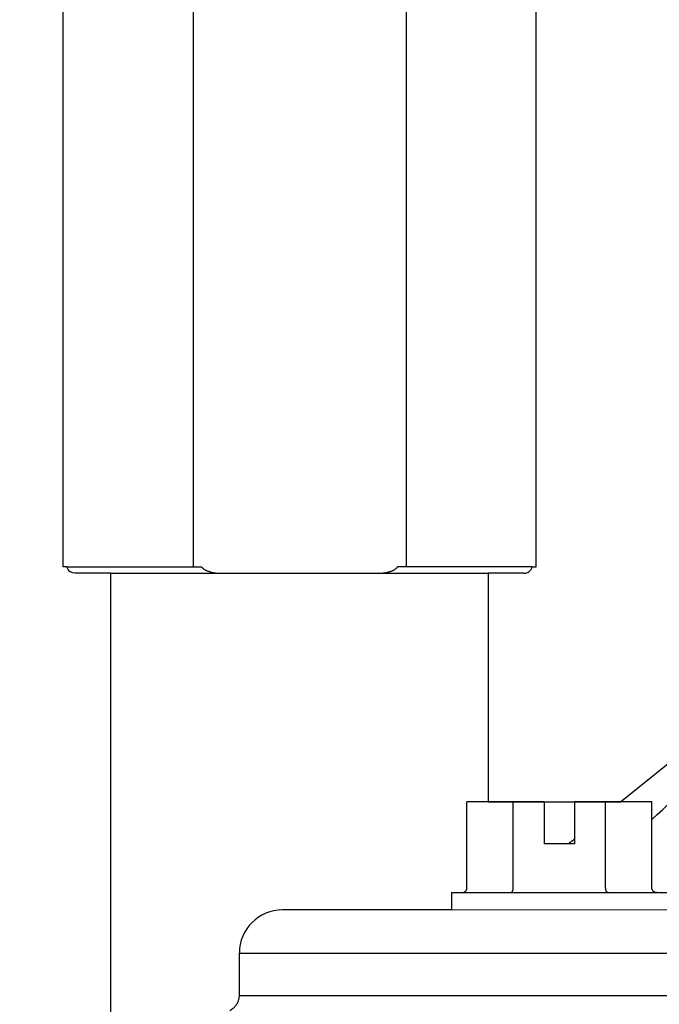
# Model space of a CAD drawing. Units: inches. Extents: x 2 to 430, y 1 to 82.
# Drawn here: x 236 to 237, y 17 to 19 of the extents above; entities that cross this region are included whole.
import ezdxf

# ---------------------------------------------------------------- set-up
doc = ezdxf.new("R2010")
doc.units = ezdxf.units.IN
doc.header["$MEASUREMENT"] = 0
for name, color, linetype in [('Hunter_Detail-Grey-HatchFill', 9, 'Continuous'), ('Hunter_Detail-Lt', 249, 'Continuous'), ('Hunter_Detail-Med', 1, 'Continuous')]:
    doc.layers.add(name, color=color, linetype=linetype)

msp = doc.modelspace()

# ---------------------------------------------------------------- hatches: boundary and pattern name
at = {"layer": 'Hunter_Detail-Grey-HatchFill'}
h = msp.add_hatch(dxfattribs=at)
h.set_pattern_fill('EARTH', color=256, scale=4, style=0)
h.set_pattern_definition([(0, (147.7486, -9.2676), (1, 1), [1, -1]), (0, (147.7486, -8.8926), (1, 1), [1, -1]), (0, (147.7486, -8.5176), (1, 1), [1, -1]), (90, (147.8736, -8.3926), (-1, 1), [1, -1]), (90, (148.2486, -8.3926), (-1, 1), [1, -1]), (90, (148.6236, -8.3926), (-1, 1), [1, -1])])
edge = h.paths.add_edge_path()
edge.add_line((246.5123, 13.1026), (246.4806, 13.1058))
edge.add_arc((249.8574, 11.9119), 3.5816, 160.529, 196.2881)
edge.add_arc((249.0675, 11.9451), 2.844, 201.3996, 253.7489)
edge.add_arc((250.3543, 6.4443), 3.4659, 91.157, 126.9352, ccw=False)
edge.add_arc((250.2388, 12.1616), 2.2525, 271.157, 406.3989)
edge.add_arc((255.9972, 18.2082), 6.0974, 144.62535, 226.3989, ccw=False)
edge.add_arc((244.5773, 26.3163), 7.9081, 324.62535, 347.87744)
edge.add_line((252.3091, 24.6556), (247.4447, 24.6556))
edge.add_line((247.4447, 24.6556), (248.2207, 13.8054))
edge.add_line((248.2207, 13.8054), (248.9198, 13.2684))
edge.add_line((248.9198, 13.2684), (248.9198, 13.1026))
edge.add_line((248.9198, 13.1026), (250.5123, 13.1026))
edge.add_line((250.5123, 13.1026), (250.5123, 11.3156))
edge.add_line((250.5123, 11.3156), (246.5123, 11.3156))
edge.add_line((246.5123, 11.3156), (246.5123, 13.1026))
edge = h.paths.add_edge_path()
edge.add_line((243.3252, 11.4317), (242.4063, 11.0978))
edge.add_line((242.4063, 11.0978), (241.558, 10.7063))
edge.add_line((241.558, 10.7063), (241.5567, 10.5234))
edge.add_line((241.5567, 10.5234), (241.3438, 9.9173))
edge.add_arc((241.2534, 9.9595), 0.0998, 205, 335, ccw=False)
edge.add_line((241.1629, 9.9173), (241.0077, 10.3507))
edge.add_line((241.0077, 10.3507), (240.2514, 9.8839))
edge.add_line((240.2514, 9.8839), (238.164, 9.0679))
edge.add_arc((233.3991, 1.2786), 9.1312, 35.55596, 58.54508, ccw=False)
edge.add_arc((243.7057, 8.6454), 3.5375, 215.556, 341.6823)
edge.add_arc((250.3543, 6.4443), 3.4659, 132.9705, 161.6823, ccw=False)
edge.add_arc((249.0388, 11.9025), 3.104, 188.8532, 250.2882, ccw=False)
edge.add_arc((250.3392, 11.7707), 4.3812, 161.8361, 184.5287, ccw=False)
edge.add_line((246.1764, 13.1364), (245.8014, 13.1743))
edge.add_arc((242.6981, 15.2791), 3.7497, 302.5218, 325.8526, ccw=False)
edge.add_line((244.7141, 12.1174), (244.7141, 12.0652))
edge.add_line((244.7141, 12.0652), (245.2463, 12.0652))
edge.add_line((245.2463, 12.0652), (245.2463, 11.6842))
edge.add_line((245.2463, 11.6842), (244.7141, 11.6842))
edge.add_line((244.7141, 11.6842), (244.7141, 9.9405))
edge.add_line((244.7141, 9.9405), (244.8875, 9.9405))
edge.add_line((244.8875, 9.9405), (244.9111, 9.9169))
edge.add_line((244.9111, 9.9169), (244.9111, 8.8906))
edge.add_arc((244.055, 7.8628), 1.3376, -226.1442, 50.2065, ccw=False)
edge.add_line((243.1282, 8.8273), (243.1282, 9.9169))
edge.add_line((243.1282, 9.9169), (243.1517, 9.9405))
edge.add_line((243.1517, 9.9405), (243.3252, 9.9405))
edge.add_line((243.3252, 9.9405), (243.3252, 11.4317))
h.paths.add_polyline_path([(240.9488, 13.0967), (240.3393, 12.9932), (239.6098, 13.1026), (239.1444, 12.4022), (238.1496, 11.5618), (236.7185, 10.9597), (235.0765, 10.9638), (234.9664, 10.3249), (237.8521, 9.2503), (238.8327, 9.7277), (239.8211, 10.0782), (240.3432, 10.3093), (240.9488, 10.6707)])
h.paths.add_polyline_path([(241.558, 11.054), (242.1792, 11.3767), (242.9919, 11.6842), (242.7929, 11.6842), (242.7929, 12.0652), (243.3252, 12.0652), (243.3252, 13.1493), (242.0228, 13.279), (241.558, 13.2001)])
edge = h.paths.add_edge_path()
edge.add_line((228.0049, 14.9722), (225.2628, 14.9722))
edge.add_arc((227.5798, 12.4252), 3.4431, 132.2924, 297.5677)
edge.add_arc((235.6716, -5.245), 15.9973, 101.40352, 113.96735, ccw=False)
edge.add_line((232.5087, 10.4366), (234.8871, 10.3349))
edge.add_line((234.8871, 10.3349), (235.034, 11.1773))
edge.add_arc((235.7924, 15.5334), 4.4216, 260.1242, 326.9126)
edge.add_line((239.4969, 13.1195), (238.857, 13.2155))
edge.add_line((238.857, 13.2155), (237.364, 12.9086))
edge.add_line((237.364, 12.9086), (235.0876, 13.2049))
edge.add_line((235.0876, 13.2049), (233.29, 12.9584))
edge.add_line((233.29, 12.9584), (231.5377, 13.1494))
edge.add_line((231.5377, 13.1494), (230.2861, 13.0506))
edge.add_line((230.2861, 13.0506), (229.6299, 13.1025))
edge.add_line((229.6299, 13.1025), (229.6299, 11.3156))
edge.add_line((229.6299, 11.3156), (225.6299, 11.3156))
edge.add_line((225.6299, 11.3156), (225.6299, 13.1025))
edge.add_line((225.6299, 13.1025), (227.2223, 13.1025))
edge.add_line((227.2223, 13.1025), (227.2223, 13.2684))
edge.add_line((227.2223, 13.2684), (227.9214, 13.8054))
edge.add_line((227.9214, 13.8054), (228.0049, 14.9722))

# ---------------------------------------------------------------- linework, layer by layer
at = {"layer": 'Hunter_Detail-Lt'}
for p, q in [((236.1745, 20.2325), (236.1745, 18.2175)), ((236.6678, 20.2325), (236.6678, 18.2175)), ((235.8823, 18.2175), (236.1943, 18.2175)), ((236.96, 18.2175), (236.6479, 18.2175)), ((236.9878, 17.6735), (236.8086, 17.6735)), ((236.8086, 17.4735), (236.8086, 17.6735)), ((236.9157, 17.4735), (236.9157, 17.6735)), ((236.9878, 17.6735), (236.9878, 17.5765)), ((237.237, 17.6735), (237.0578, 17.6735)), ((237.0578, 17.6735), (237.0578, 17.5765)), ((237.1299, 17.4735), (237.1299, 17.6735)), ((237.237, 17.4735), (237.237, 17.6735)), ((237.0578, 17.5765), (236.9878, 17.5765)), ((236.7728, 17.4635), (237.2728, 17.4635)), ((236.7728, 17.4635), (236.7728, 17.4235)), ((236.2817, 17.3235), (239.9031, 17.3235)), ((236.2817, 17.2255), (236.2817, 17.3235)), ((236.2817, 17.2255), (239.9031, 17.2255))]:
    msp.add_line(p, q, dxfattribs=at)
for points in [[(240.9488, 17.7316, -0.161734), (240.7077, 18.1758, 0.243241), (236.6028, 23.5335, 0.237628), (233.7168, 23.4562, 0.022742), (232.8461, 22.9355), (232.7378, 22.8886)], [(240.9488, 17.5887, -0.189425), (240.5998, 18.1566, 0.243241), (236.5562, 23.4343, 0.237628), (233.7687, 23.3597, 0.022959), (232.8985, 22.8389), (232.7814, 22.7881)], [(240.9488, 17.3364, -0.272766), (240.2977, 18.1922, 0.543396), (233.2884, 21.6434, 0.020196), (232.7099, 21.2658), (232.5546, 21.1985)], [(240.9488, 17.219, -0.283006), (240.1889, 18.1794, 0.543396), (233.3445, 21.5494, 0.020537), (232.7641, 21.1699), (232.5982, 21.098)]]:
    msp.add_lwpolyline(points, format="xyb", dxfattribs=at)
for points in [[(235.9841, 18.2025), (236.8581, 18.2025)], [(236.7728, 17.4235), (236.3817, 17.4235)], [(236.7728, 17.4242), (239.3694, 17.4235)]]:
    msp.add_lwpolyline(points, dxfattribs=at)
msp.add_arc((236.3817, 17.3235), 0.1, 90, 180, dxfattribs=at)
for points, knots in [([(236.1943, 18.2175), (236.1946, 18.217), (236.1952, 18.2161), (236.1964, 18.2148), (236.1978, 18.2135), (236.1996, 18.2122), (236.2017, 18.2108), (236.2042, 18.2095), (236.2069, 18.2083), (236.2101, 18.2072), (236.2136, 18.2061), (236.2175, 18.2051), (236.2219, 18.2043), (236.2268, 18.2035), (236.2324, 18.2029), (236.2385, 18.2026), (236.2429, 18.2025), (236.2452, 18.2025)], [0, 0, 0, 0, 0.00031384, 0.00066273, 0.00105326, 0.00149408, 0.00198998, 0.00254374, 0.00315333, 0.00381552, 0.00454136, 0.00534456, 0.00623758, 0.0072312, 0.00833959, 0.00957437, 0.01094792, 0.01094792, 0.01094792, 0.01094792]), ([(236.5971, 18.2025), (236.5993, 18.2025), (236.6037, 18.2026), (236.6099, 18.2029), (236.6154, 18.2035), (236.6203, 18.2043), (236.6247, 18.2051), (236.6287, 18.2061), (236.6322, 18.2072), (236.6353, 18.2083), (236.6381, 18.2095), (236.6405, 18.2108), (236.6426, 18.2122), (236.6444, 18.2135), (236.6459, 18.2148), (236.647, 18.2161), (236.6477, 18.217), (236.6479, 18.2175)], [0, 0, 0, 0, 0.00137362, 0.00260832, 0.00371659, 0.00471012, 0.00560314, 0.00640638, 0.00713228, 0.00779452, 0.00840414, 0.0089579, 0.00945381, 0.00989464, 0.01028518, 0.01063408, 0.01094792, 0.01094792, 0.01094792, 0.01094792]), ([(237.237, 17.6329), (237.3015, 17.6928), (237.4264, 17.8088), (237.5513, 17.9247), (237.6117, 17.9807)], [0, 0, 0, 0, 0.0528223, 0.1022449, 0.1022449, 0.1022449, 0.1022449]), ([(236.7971, 17.4635), (236.7976, 17.4635), (236.7987, 17.4635), (236.8003, 17.4638), (236.8018, 17.4643), (236.8032, 17.465), (236.8045, 17.4658), (236.8056, 17.4667), (236.8065, 17.4677), (236.8073, 17.4688), (236.8079, 17.4699), (236.8083, 17.4711), (236.8086, 17.4723), (236.8086, 17.4731), (236.8086, 17.4735)], [0, 0, 0, 0, 0.00032772, 0.000651083, 0.000968062, 0.001276422, 0.001573302, 0.001859298, 0.002132972, 0.002397337, 0.002652695, 0.00290096, 0.003145691, 0.003386533, 0.003386533, 0.003386533, 0.003386533]), ([(236.91, 17.4635), (236.9102, 17.4635), (236.9108, 17.4636), (236.9116, 17.4639), (236.9124, 17.4644), (236.9131, 17.465), (236.9137, 17.4658), (236.9142, 17.4667), (236.9147, 17.4677), (236.9151, 17.4688), (236.9154, 17.4699), (236.9156, 17.4711), (236.9157, 17.4723), (236.9157, 17.4731), (236.9157, 17.4735)], [0, 0, 0, 0, 0.000164788, 0.00033446, 0.000513549, 0.000704272, 0.000906076, 0.001118821, 0.001339599, 0.001568237, 0.001801988, 0.002039249, 0.002280012, 0.002520418, 0.002520418, 0.002520418, 0.002520418]), ([(237.1357, 17.4635), (237.1354, 17.4635), (237.1349, 17.4636), (237.1341, 17.4639), (237.1333, 17.4644), (237.1326, 17.465), (237.132, 17.4658), (237.1314, 17.4667), (237.131, 17.4677), (237.1306, 17.4688), (237.1303, 17.4699), (237.1301, 17.4711), (237.13, 17.4723), (237.1299, 17.4731), (237.1299, 17.4735)], [0, 0, 0, 0, 0.000164788, 0.00033446, 0.000513549, 0.000704272, 0.000906076, 0.001118821, 0.001339599, 0.001568237, 0.001801988, 0.002039249, 0.002280012, 0.002520418, 0.002520418, 0.002520418, 0.002520418]), ([(237.2486, 17.4635), (237.248, 17.4635), (237.2469, 17.4635), (237.2453, 17.4638), (237.2438, 17.4643), (237.2424, 17.465), (237.2412, 17.4658), (237.2401, 17.4667), (237.2391, 17.4677), (237.2384, 17.4688), (237.2378, 17.4699), (237.2373, 17.4711), (237.2371, 17.4723), (237.237, 17.4731), (237.237, 17.4735)], [0, 0, 0, 0, 0.00032772, 0.000651083, 0.000968062, 0.001276422, 0.001573302, 0.001859298, 0.002132972, 0.002397337, 0.002652695, 0.00290096, 0.003145691, 0.003386533, 0.003386533, 0.003386533, 0.003386533]), ([(236.2597, 17.1908), (236.261, 17.1915), (236.2635, 17.193), (236.267, 17.1955), (236.2701, 17.1983), (236.2728, 17.2013), (236.2752, 17.2044), (236.2772, 17.2077), (236.2789, 17.2112), (236.2801, 17.2147), (236.281, 17.2183), (236.2816, 17.2219), (236.2817, 17.2243), (236.2817, 17.2255)], [0, 0, 0, 0, 0.000874297, 0.001728225, 0.002560842, 0.003371669, 0.004161996, 0.00493468, 0.005694549, 0.006443832, 0.007181789, 0.00790773, 0.008621403, 0.008621403, 0.008621403, 0.008621403])]:
    msp.add_open_spline(points, degree=3, knots=knots, dxfattribs=at)
msp.add_open_spline([(237.0438, 17.5765), (237.0485, 17.5803), (237.0531, 17.5841), (237.0578, 17.5878)], degree=3, dxfattribs=at)
at = {"layer": 'Hunter_Detail-Med'}
for points in [[(236.9406, 18.2025, 0.341999), (236.96, 18.2175), (236.9686, 18.2175), (236.9686, 20.2325), (236.9536, 20.2475)], [(236.34, 16.5259), (236.3425, 16.6675), (235.9841, 16.6675), (235.9841, 18.2025), (235.9016, 18.2025, -0.341999), (235.8823, 18.2175), (235.8736, 18.2175), (235.8736, 20.2325)], [(236.9406, 18.2025), (236.8581, 18.2025), (236.8581, 17.6735), (237.1643, 17.6735), (237.55, 17.9836, 0.226111), (237.5611, 18.0069)]]:
    msp.add_lwpolyline(points, format="xyb", dxfattribs=at)

doc.saveas('drawing.dxf')
